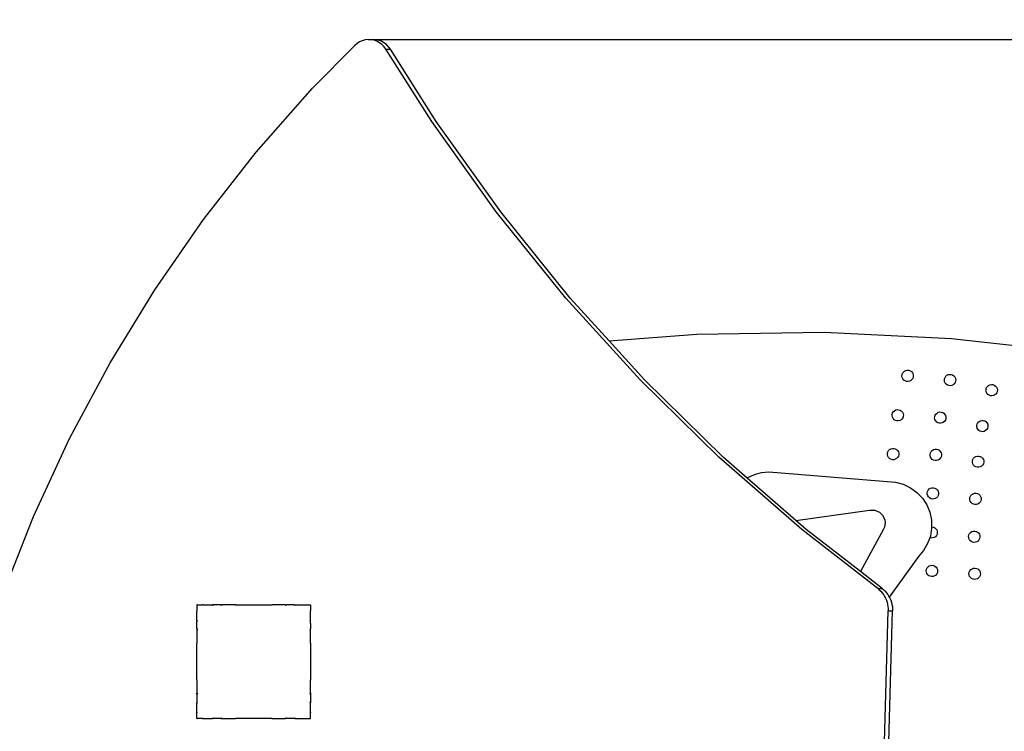
# Model space of a CAD drawing. Units: centimetres. Extents: x 709 to 1276, y -23 to 432.
# Drawn here: x 996 to 1065, y 158 to 208 of the extents above; entities that cross this region are included whole.
import ezdxf

# ---------------------------------------------------------------- set-up
doc = ezdxf.new("R2010")
doc.units = ezdxf.units.CM
doc.layers.add('STREFA', color=6, linetype='Continuous')
doc.dimstyles.get("Standard").update_dxf_attribs({"dimtxt": 10, "dimasz": 0.18, "dimexe": 0.18, "dimexo": 0.0625, "dimgap": 0.09, "dimtad": 0, "dimdec": 0, "dimzin": 0, "dimdsep": 46, "dimtxsty": 'Standard', "dimcen": 0.09, "dimadec": 0, "dimazin": 0, "dimtfac": 1, "dimtdec": 4, "dimtofl": 0, "dimtmove": 0, "dimatfit": 3, "dimfxl": 1, "dimtolj": 1, "dimtzin": 0, "dimarcsym": 0})

# ---------------------------------------------------------------- blocks, each defined once
blk = doc.blocks.new('*D5')
at = {"color": 0, "lineweight": -2}
for p, q in [((79.49, 392.73), (1735.13, 392.73)), ((1734.95, 392.55), (1734.95, 66.57)), ((1734.95, -402.8), (1734.95, -113.61)), ((-6.05, -402.98), (1735.13, -402.98))]:
    blk.add_line(p, q, dxfattribs=at)
at = {"color": 0}
for points in [[(1734.98, 392.55), (1734.92, 392.55), (1734.95, 392.73)], [(1734.92, -402.8), (1734.98, -402.8), (1734.95, -402.98)]]:
    blk.add_solid(points, dxfattribs=at)
at = {"layer": 'Defpoints', "color": 0}
for p in [(79.43, 392.73), (-6.12, -402.98), (1734.95, -402.98)]:
    blk.add_point(p, dxfattribs=at)
at = {"color": 0, "insert": (1734.95, -23.52), "char_height": 180, "attachment_point": 5}
blk.add_mtext('\\A1;80', dxfattribs=at)
blk = doc.blocks.new('*D9')
at = {"layer": 'Defpoints', "color": 0}
for p in [(1060.159, 336.026), (715.91, -22.875), (1012.128, -22.875)]:
    blk.add_point(p, dxfattribs=at)
at = {"layer": 'STREFA', "color": 0, "lineweight": -2}
for p, q in [((1060.097, 336.026), (715.73, 336.026)), ((715.91, 335.846), (715.91, 169.999)), ((715.91, -22.695), (715.91, 143.152)), ((1012.065, -22.875), (715.73, -22.875))]:
    blk.add_line(p, q, dxfattribs=at)
at = {"layer": 'STREFA', "color": 0}
for points in [[(715.94, 335.846), (715.88, 335.846), (715.91, 336.026)], [(715.88, -22.695), (715.94, -22.695), (715.91, -22.875)]]:
    blk.add_solid(points, dxfattribs=at)
at = {"layer": 'STREFA', "color": 0, "insert": (715.91, 156.575), "char_height": 10, "attachment_point": 5, "rotation": 90}
blk.add_mtext('\\A1;359', dxfattribs=at)
blk = doc.blocks.new('*D10')
at = {"layer": 'Defpoints', "color": 0}
for p in [(1275.275, 364.606), (734.905, 163.112), (1275.275, 163.112)]:
    blk.add_point(p, dxfattribs=at)
at = {"layer": 'STREFA', "color": 0, "lineweight": -2}
for p, q in [((734.905, 163.174), (734.905, 364.786)), ((735.085, 364.606), (992.5, 364.606)), ((1275.095, 364.606), (1017.68, 364.606)), ((1275.275, 163.174), (1275.275, 364.786))]:
    blk.add_line(p, q, dxfattribs=at)
at = {"layer": 'STREFA', "color": 0}
for points in [[(735.085, 364.636), (735.085, 364.576), (734.905, 364.606)], [(1275.095, 364.576), (1275.095, 364.636), (1275.275, 364.606)]]:
    blk.add_solid(points, dxfattribs=at)
at = {"layer": 'STREFA', "color": 0, "insert": (1005.09, 364.606), "char_height": 10, "attachment_point": 5}
blk.add_mtext('\\A1;540', dxfattribs=at)
blk = doc.blocks.new('1720')
for p, q in [((38.75, 358.54), (68.42, 388.53)), ((70.03, 389.93), (68.42, 388.53)), ((71.82, 391.07), (70.03, 389.93)), ((73.75, 391.93), (71.82, 391.07)), ((75.78, 392.49), (73.75, 391.93)), ((77.87, 392.73), (75.78, 392.49)), ((79.97, 392.65), (77.87, 392.73)), ((77.87, 392.73), (80.98, 392.73)), ((82.04, 392.26), (79.97, 392.65)), ((83.08, 392.65), (80.98, 392.73)), ((84.03, 391.55), (82.04, 392.26)), ((85.15, 392.26), (83.08, 392.65)), ((85.9, 390.55), (84.03, 391.55)), ((87.14, 391.55), (85.15, 392.26)), ((87.6, 389.28), (85.9, 390.55)), ((89, 390.55), (87.14, 391.55)), ((89.11, 387.76), (87.6, 389.28)), ((90.71, 389.28), (89, 390.55)), ((92.22, 387.76), (90.71, 389.28)), ((90.39, 386.03), (89.11, 387.76)), ((122.63, 334.95), (90.39, 386.03)), ((90.39, 386.03), (93.49, 386.03)), ((93.49, 386.03), (92.22, 387.76)), ((125.74, 334.95), (93.49, 386.03)), ((-0.9, 313.49), (38.75, 358.54)), ((168.04, 271.42), (122.63, 334.95)), ((171.15, 271.42), (125.74, 334.95)), ((-37.94, 266.12), (-0.9, 313.49)), ((216.94, 210.73), (168.04, 271.42)), ((220.05, 210.73), (171.15, 271.42)), ((-72.24, 216.59), (-37.94, 266.12)), ((-103.68, 165.07), (-72.24, 216.59)), ((269.17, 153.09), (216.94, 210.73)), ((247.38, 180.56), (220.05, 210.73)), ((247.38, 180.56), (309.16, 185.38)), ((272.28, 153.09), (247.38, 180.56)), ((309.16, 185.38), (398.83, 186.67)), ((398.83, 186.67), (488.39, 182.25)), ((488.39, 182.25), (577.4, 172.16)), ((-132.17, 111.73), (-103.68, 165.07)), ((455.26, 159.31), (456.2, 159.76)), ((456.2, 159.76), (457.23, 159.95)), ((457.23, 159.95), (458.27, 159.86)), ((458.27, 159.86), (459.25, 159.52)), ((459.25, 159.52), (460.11, 158.92)), ((324.55, 98.69), (269.17, 153.09)), ((327.66, 98.69), (272.28, 153.09)), ((453.44, 155.75), (453.52, 156.79)), ((453.63, 154.72), (453.44, 155.75)), ((453.52, 156.79), (453.87, 157.77)), ((454.08, 153.78), (453.63, 154.72)), ((453.87, 157.77), (454.46, 158.63)), ((454.75, 152.98), (454.08, 153.78)), ((454.46, 158.63), (455.26, 159.31)), ((455.61, 152.39), (454.75, 152.98)), ((459.61, 152.6), (458.67, 152.15)), ((460.4, 153.27), (459.61, 152.6)), ((460.11, 158.92), (460.79, 158.13)), ((461, 154.13), (460.4, 153.27)), ((460.79, 158.13), (461.24, 157.19)), ((461.35, 155.12), (461, 154.13)), ((461.24, 157.19), (461.43, 156.16)), ((461.43, 156.16), (461.35, 155.12)), ((483.32, 152.8), (483.4, 153.84)), ((483.51, 151.77), (483.32, 152.8)), ((483.4, 153.84), (483.75, 154.82)), ((483.75, 154.82), (484.34, 155.68)), ((484.34, 155.68), (485.14, 156.36)), ((485.14, 156.36), (486.08, 156.81)), ((486.08, 156.81), (487.11, 157)), ((487.11, 157), (488.15, 156.91)), ((488.15, 156.91), (489.13, 156.56)), ((489.13, 156.56), (489.99, 155.97)), ((489.99, 155.97), (490.67, 155.18)), ((490.67, 155.18), (491.12, 154.23)), ((491.12, 154.23), (491.31, 153.21)), ((491.31, 153.21), (491.23, 152.17)), ((456.6, 152.04), (455.61, 152.39)), ((457.64, 151.96), (456.6, 152.04)), ((458.67, 152.15), (457.64, 151.96)), ((483.96, 150.83), (483.51, 151.77)), ((484.63, 150.03), (483.96, 150.83)), ((485.49, 149.44), (484.63, 150.03)), ((486.48, 149.09), (485.49, 149.44)), ((487.52, 149.01), (486.48, 149.09)), ((488.55, 149.2), (487.52, 149.01)), ((489.49, 149.65), (488.55, 149.2)), ((490.28, 150.32), (489.49, 149.65)), ((490.88, 151.18), (490.28, 150.32)), ((491.23, 152.17), (490.88, 151.18)), ((512.6, 145.61), (512.69, 146.65)), ((512.79, 144.59), (512.6, 145.61)), ((512.69, 146.65), (513.04, 147.64)), ((513.04, 147.64), (513.63, 148.5)), ((513.63, 148.5), (514.42, 149.17)), ((514.42, 149.17), (515.37, 149.62)), ((515.37, 149.62), (516.39, 149.81)), ((516.39, 149.81), (517.43, 149.73)), ((517.43, 149.73), (518.42, 149.38)), ((518.42, 149.38), (519.28, 148.79)), ((519.28, 148.79), (519.96, 147.99)), ((519.96, 147.99), (520.4, 147.05)), ((520.4, 147.05), (520.59, 146.02)), ((520.59, 146.02), (520.51, 144.98)), ((513.24, 143.64), (512.79, 144.59)), ((513.92, 142.85), (513.24, 143.64)), ((514.78, 142.26), (513.92, 142.85)), ((515.76, 141.91), (514.78, 142.26)), ((516.8, 141.82), (515.76, 141.91)), ((517.83, 142.01), (516.8, 141.82)), ((518.77, 142.46), (517.83, 142.01)), ((519.57, 143.14), (518.77, 142.46)), ((520.16, 144), (519.57, 143.14)), ((520.51, 144.98), (520.16, 144)), ((448.15, 131.4), (449.07, 131.89)), ((449.07, 131.89), (450.09, 132.13)), ((450.09, 132.13), (451.13, 132.09)), ((451.13, 132.09), (452.13, 131.78)), ((452.13, 131.78), (453.01, 131.23)), ((446.49, 127.76), (446.52, 128.81)), ((446.72, 126.75), (446.49, 127.76)), ((446.52, 128.81), (446.83, 129.81)), ((447.21, 125.82), (446.72, 126.75)), ((446.83, 129.81), (447.38, 130.69)), ((447.92, 125.06), (447.21, 125.82)), ((447.38, 130.69), (448.15, 131.4)), ((448.8, 124.5), (447.92, 125.06)), ((452.79, 124.88), (451.86, 124.4)), ((453.55, 125.6), (452.79, 124.88)), ((453.01, 131.23), (453.73, 130.46)), ((454.11, 126.48), (453.55, 125.6)), ((453.73, 130.46), (454.22, 129.54)), ((454.41, 127.48), (454.11, 126.48)), ((454.22, 129.54), (454.45, 128.52)), ((454.45, 128.52), (454.41, 127.48)), ((476.47, 126.12), (476.5, 127.16)), ((476.7, 125.1), (476.47, 126.12)), ((476.5, 127.16), (476.81, 128.16)), ((477.19, 124.18), (476.7, 125.1)), ((476.81, 128.16), (477.36, 129.05)), ((477.36, 129.05), (478.13, 129.76)), ((478.13, 129.76), (479.05, 130.25)), ((479.05, 130.25), (480.07, 130.48)), ((480.07, 130.48), (481.11, 130.44)), ((481.11, 130.44), (482.11, 130.14)), ((482.11, 130.14), (482.99, 129.58)), ((482.99, 129.58), (483.71, 128.82)), ((484.09, 124.84), (483.53, 123.95)), ((483.71, 128.82), (484.2, 127.9)), ((484.39, 125.83), (484.09, 124.84)), ((484.2, 127.9), (484.43, 126.88)), ((484.43, 126.88), (484.39, 125.83)), ((449.8, 124.2), (448.8, 124.5)), ((450.85, 124.16), (449.8, 124.2)), ((451.86, 124.4), (450.85, 124.16)), ((477.9, 123.41), (477.19, 124.18)), ((478.79, 122.86), (477.9, 123.41)), ((479.78, 122.55), (478.79, 122.86)), ((480.83, 122.52), (479.78, 122.55)), ((481.84, 122.75), (480.83, 122.52)), ((482.77, 123.24), (481.84, 122.75)), ((483.53, 123.95), (482.77, 123.24)), ((506.04, 120.22), (506.07, 121.26)), ((506.27, 119.2), (506.04, 120.22)), ((506.07, 121.26), (506.38, 122.26)), ((506.76, 118.28), (506.27, 119.2)), ((506.38, 122.26), (506.93, 123.15)), ((507.47, 117.51), (506.76, 118.28)), ((506.93, 123.15), (507.7, 123.86)), ((507.7, 123.86), (508.62, 124.35)), ((508.62, 124.35), (509.64, 124.58)), ((509.64, 124.58), (510.68, 124.54)), ((510.68, 124.54), (511.68, 124.24)), ((511.68, 124.24), (512.57, 123.68)), ((513.1, 118.05), (512.34, 117.34)), ((512.57, 123.68), (513.28, 122.92)), ((513.66, 118.94), (513.1, 118.05)), ((513.28, 122.92), (513.77, 122)), ((513.96, 119.93), (513.66, 118.94)), ((513.77, 122), (514, 120.98)), ((514, 120.98), (513.96, 119.93)), ((-157.59, 56.77), (-132.17, 111.73)), ((508.36, 116.96), (507.47, 117.51)), ((509.35, 116.65), (508.36, 116.96)), ((510.4, 116.62), (509.35, 116.65)), ((511.42, 116.85), (510.4, 116.62)), ((512.34, 117.34), (511.42, 116.85)), ((444.07, 103.29), (444.8, 104.03)), ((444.8, 104.03), (445.71, 104.55)), ((445.71, 104.55), (446.72, 104.82)), ((446.72, 104.82), (447.76, 104.82)), ((447.76, 104.82), (448.77, 104.55)), ((448.77, 104.55), (449.67, 104.03)), ((449.67, 104.03), (450.41, 103.29)), ((474.82, 103.48), (475.73, 104)), ((475.73, 104), (476.74, 104.28)), ((476.74, 104.28), (477.78, 104.28)), ((477.78, 104.28), (478.79, 104.01)), ((478.79, 104.01), (479.69, 103.49)), ((382.9, 47.72), (324.55, 98.69)), ((344.52, 83.96), (327.66, 98.69)), ((443.28, 101.37), (443.55, 102.38)), ((443.28, 100.33), (443.28, 101.37)), ((443.55, 99.32), (443.28, 100.33)), ((443.55, 102.38), (444.07, 103.29)), ((444.07, 98.42), (443.55, 99.32)), ((444.81, 97.68), (444.07, 98.42)), ((445.71, 97.16), (444.81, 97.68)), ((446.72, 96.89), (445.71, 97.16)), ((448.78, 97.16), (447.77, 96.89)), ((449.68, 97.68), (448.78, 97.16)), ((450.42, 98.42), (449.68, 97.68)), ((450.41, 103.29), (450.94, 102.39)), ((450.94, 99.33), (450.42, 98.42)), ((450.94, 102.39), (451.21, 101.38)), ((451.21, 100.34), (450.94, 99.33)), ((451.21, 101.38), (451.21, 100.34)), ((473.3, 100.83), (473.57, 101.84)), ((473.3, 99.78), (473.3, 100.83)), ((473.57, 98.78), (473.3, 99.78)), ((473.57, 101.84), (474.09, 102.74)), ((474.09, 97.87), (473.57, 98.78)), ((474.09, 102.74), (474.82, 103.48)), ((474.83, 97.13), (474.09, 97.87)), ((475.73, 96.61), (474.83, 97.13)), ((479.7, 97.14), (478.8, 96.62)), ((479.69, 103.49), (480.43, 102.75)), ((480.44, 97.88), (479.7, 97.14)), ((480.43, 102.75), (480.96, 101.84)), ((480.96, 98.78), (480.44, 97.88)), ((480.96, 101.84), (481.23, 100.84)), ((481.23, 99.79), (480.96, 98.78)), ((481.23, 100.84), (481.23, 99.79)), ((503.06, 96.02), (503.33, 97.02)), ((503.33, 97.02), (503.85, 97.93)), ((503.85, 97.93), (504.59, 98.67)), ((504.59, 98.67), (505.5, 99.19)), ((505.5, 99.19), (506.5, 99.46)), ((506.5, 99.46), (507.55, 99.46)), ((507.55, 99.46), (508.56, 99.19)), ((508.56, 99.19), (509.46, 98.67)), ((509.46, 98.67), (510.2, 97.93)), ((510.2, 97.93), (510.72, 97.03)), ((510.72, 97.03), (510.99, 96.02)), ((447.77, 96.89), (446.72, 96.89)), ((476.74, 96.34), (475.73, 96.61)), ((477.79, 96.34), (476.74, 96.34)), ((478.8, 96.62), (477.79, 96.34)), ((503.06, 94.97), (503.06, 96.02)), ((503.34, 93.96), (503.06, 94.97)), ((503.86, 93.06), (503.34, 93.96)), ((504.6, 92.32), (503.86, 93.06)), ((505.5, 91.8), (504.6, 92.32)), ((506.51, 91.53), (505.5, 91.8)), ((507.55, 91.53), (506.51, 91.53)), ((508.56, 91.8), (507.55, 91.53)), ((509.47, 92.33), (508.56, 91.8)), ((510.2, 93.06), (509.47, 92.33)), ((510.73, 93.97), (510.2, 93.06)), ((511, 94.98), (510.73, 93.97)), ((510.99, 96.02), (511, 94.98)), ((344.52, 83.96), (344.98, 84.27)), ((378.79, 54.02), (344.52, 83.96)), ((344.98, 84.27), (349.69, 86.44)), ((349.69, 86.44), (354.7, 87.77)), ((354.7, 87.77), (359.86, 88.24)), ((359.86, 88.24), (448.8, 80.99)), ((448.8, 80.99), (454.26, 79.56)), ((454.26, 79.56), (459.36, 77.16)), ((459.36, 77.16), (463.93, 73.86)), ((471.99, 75.51), (472.71, 76.27)), ((472.71, 76.27), (473.59, 76.82)), ((473.59, 76.82), (474.59, 77.12)), ((474.59, 77.12), (475.64, 77.16)), ((475.64, 77.16), (476.65, 76.92)), ((476.65, 76.92), (477.57, 76.43)), ((477.57, 76.43), (478.34, 75.71)), ((463.93, 73.86), (467.82, 69.78)), ((467.82, 69.78), (470.9, 65.05)), ((471.26, 73.57), (471.5, 74.59)), ((471.3, 72.53), (471.26, 73.57)), ((471.6, 71.53), (471.3, 72.53)), ((471.5, 74.59), (471.99, 75.51)), ((472.15, 70.64), (471.6, 71.53)), ((472.91, 69.92), (472.15, 70.64)), ((473.83, 69.43), (472.91, 69.92)), ((474.85, 69.19), (473.83, 69.43)), ((476.89, 69.53), (475.89, 69.23)), ((477.78, 70.08), (476.89, 69.53)), ((478.49, 70.84), (477.78, 70.08)), ((478.34, 75.71), (478.89, 74.82)), ((478.99, 71.76), (478.49, 70.84)), ((478.89, 74.82), (479.19, 73.82)), ((479.22, 72.78), (478.99, 71.76)), ((479.19, 73.82), (479.22, 72.78)), ((501.17, 69.69), (501.4, 70.71)), ((501.2, 68.65), (501.17, 69.69)), ((501.4, 70.71), (501.9, 71.63)), ((501.9, 71.63), (502.61, 72.39)), ((502.61, 72.39), (503.5, 72.94)), ((503.5, 72.94), (504.5, 73.25)), ((504.5, 73.25), (505.54, 73.28)), ((505.54, 73.28), (506.56, 73.04)), ((506.56, 73.04), (507.48, 72.55)), ((507.48, 72.55), (508.24, 71.84)), ((508.24, 71.84), (508.79, 70.95)), ((508.79, 70.95), (509.09, 69.95)), ((509.09, 69.95), (509.13, 68.91)), ((470.9, 65.05), (473.06, 59.84)), ((475.89, 69.23), (474.85, 69.19)), ((501.5, 67.65), (501.2, 68.65)), ((502.05, 66.76), (501.5, 67.65)), ((502.81, 66.05), (502.05, 66.76)), ((503.74, 65.56), (502.81, 66.05)), ((504.75, 65.32), (503.74, 65.56)), ((505.8, 65.35), (504.75, 65.32)), ((506.8, 65.66), (505.8, 65.35)), ((507.68, 66.21), (506.8, 65.66)), ((508.4, 66.97), (507.68, 66.21)), ((508.89, 67.89), (508.4, 66.97)), ((509.13, 68.91), (508.89, 67.89)), ((-177.05, 7.47), (-157.59, 56.77)), ((378.79, 54.02), (430.7, 61.36)), ((430.7, 61.36), (432.78, 61.46)), ((432.78, 61.46), (434.47, 61.23)), ((434.47, 61.23), (436.08, 60.69)), ((436.08, 60.69), (437.57, 59.87)), ((437.57, 59.87), (438.88, 58.79)), ((438.88, 58.79), (439.97, 57.48)), ((439.97, 57.48), (440.81, 56)), ((440.81, 56), (441.35, 54.39)), ((473.06, 59.84), (474.22, 54.33)), ((386.01, 47.72), (378.79, 54.02)), ((441.14, 49.35), (440.31, 47.44)), ((441.52, 51.01), (441.14, 49.35)), ((441.35, 54.39), (441.59, 52.7)), ((441.59, 52.7), (441.52, 51.01)), ((474.36, 48.69), (473.45, 43.12)), ((474.22, 54.33), (474.33, 49.66)), ((474.33, 49.66), (474.63, 49.68)), ((474.33, 49.66), (474.36, 48.69)), ((474.63, 49.68), (475.66, 49.47)), ((475.66, 49.47), (476.59, 49)), ((476.59, 49), (477.37, 48.31)), ((436.38, 6.27), (382.9, 47.72)), ((424.18, 18.13), (386.01, 47.72)), ((440.31, 47.44), (424.18, 18.13)), ((473.04, 41.91), (471.54, 37.81)), ((473.04, 41.91), (473.02, 41.92)), ((473.45, 43.12), (473.04, 41.91)), ((474.07, 41.7), (473.04, 41.91)), ((475.11, 41.76), (474.07, 41.7)), ((476.1, 42.09), (475.11, 41.76)), ((476.97, 42.67), (476.1, 42.09)), ((477.66, 43.45), (476.97, 42.67)), ((477.37, 48.31), (477.95, 47.44)), ((478.13, 44.38), (477.66, 43.45)), ((477.95, 47.44), (478.28, 46.45)), ((478.34, 45.41), (478.13, 44.38)), ((478.28, 46.45), (478.34, 45.41)), ((500.36, 42.93), (500.57, 43.96)), ((500.42, 41.89), (500.36, 42.93)), ((500.75, 40.9), (500.42, 41.89)), ((500.57, 43.96), (501.04, 44.89)), ((501.04, 44.89), (501.73, 45.67)), ((501.73, 45.67), (502.6, 46.25)), ((502.6, 46.25), (503.59, 46.58)), ((503.59, 46.58), (504.63, 46.64)), ((504.63, 46.64), (505.66, 46.43)), ((505.66, 46.43), (506.59, 45.96)), ((506.59, 45.96), (507.37, 45.27)), ((507.37, 45.27), (507.95, 44.4)), ((507.95, 44.4), (508.28, 43.41)), ((508.34, 42.37), (508.13, 41.34)), ((508.28, 43.41), (508.34, 42.37)), ((471.54, 37.81), (468.69, 32.95)), ((501.33, 40.03), (500.75, 40.9)), ((502.11, 39.34), (501.33, 40.03)), ((503.04, 38.87), (502.11, 39.34)), ((504.07, 38.66), (503.04, 38.87)), ((505.11, 38.72), (504.07, 38.66)), ((506.1, 39.05), (505.11, 38.72)), ((506.97, 39.63), (506.1, 39.05)), ((507.66, 40.41), (506.97, 39.63)), ((508.13, 41.34), (507.66, 40.41)), ((465, 28.69), (444.57, 0.19)), ((468.69, 32.95), (465, 28.69)), ((471.16, 20.71), (471.83, 21.51)), ((471.83, 21.51), (472.68, 22.12)), ((472.68, 22.12), (473.66, 22.48)), ((473.66, 22.48), (474.7, 22.58)), ((474.7, 22.58), (475.73, 22.4)), ((475.73, 22.4), (476.67, 21.97)), ((476.67, 21.97), (477.48, 21.3)), ((477.48, 21.3), (478.08, 20.45)), ((439.49, 6.27), (424.18, 18.13)), ((470.55, 18.73), (470.72, 19.76)), ((470.65, 17.69), (470.55, 18.73)), ((471.01, 16.71), (470.65, 17.69)), ((470.72, 19.76), (471.16, 20.71)), ((471.61, 15.86), (471.01, 16.71)), ((472.42, 15.2), (471.61, 15.86)), ((473.37, 14.76), (472.42, 15.2)), ((474.39, 14.58), (473.37, 14.76)), ((475.43, 14.68), (474.39, 14.58)), ((476.41, 15.05), (475.43, 14.68)), ((477.27, 15.65), (476.41, 15.05)), ((477.93, 16.45), (477.27, 15.65)), ((478.37, 17.4), (477.93, 16.45)), ((478.08, 20.45), (478.45, 19.47)), ((478.54, 18.43), (478.37, 17.4)), ((478.45, 19.47), (478.54, 18.43)), ((500.63, 16.69), (500.81, 17.72)), ((500.73, 15.65), (500.63, 16.69)), ((501.09, 14.67), (500.73, 15.65)), ((500.81, 17.72), (501.24, 18.67)), ((501.7, 13.82), (501.09, 14.67)), ((501.24, 18.67), (501.91, 19.47)), ((501.91, 19.47), (502.76, 20.08)), ((502.76, 20.08), (503.74, 20.44)), ((503.74, 20.44), (504.78, 20.54)), ((504.78, 20.54), (505.81, 20.36)), ((505.81, 20.36), (506.76, 19.93)), ((506.76, 19.93), (507.56, 19.26)), ((508.02, 14.41), (507.35, 13.61)), ((507.56, 19.26), (508.17, 18.41)), ((508.45, 15.36), (508.02, 14.41)), ((508.17, 18.41), (508.53, 17.43)), ((508.63, 16.39), (508.45, 15.36)), ((508.53, 17.43), (508.63, 16.39)), ((502.5, 13.15), (501.7, 13.82)), ((503.45, 12.72), (502.5, 13.15)), ((504.48, 12.54), (503.45, 12.72)), ((505.52, 12.64), (504.48, 12.54)), ((506.5, 13), (505.52, 12.64)), ((507.35, 13.61), (506.5, 13)), ((436.38, 6.27), (437.52, 5.31)), ((436.38, 6.27), (439.49, 6.27)), ((437.52, 5.31), (438.58, 4.26)), ((438.58, 4.26), (439.55, 3.13)), ((439.49, 6.27), (440.62, 5.31)), ((439.55, 3.13), (440.44, 1.92)), ((440.44, 1.92), (441.23, 0.65)), ((440.62, 5.31), (441.68, 4.26)), ((441.23, 0.65), (441.92, -0.69)), ((441.68, 4.26), (442.66, 3.13)), ((442.66, 3.13), (443.55, 1.92)), ((443.55, 1.92), (444.33, 0.65)), ((444.33, 0.65), (444.57, 0.19)), ((444.57, 0.19), (445.02, -0.69)), ((-42.59, -5.42), (-42.59, -5.34)), ((-42.59, -5.34), (-42.51, -5.34)), ((-42.51, -5.34), (-42.59, -5.42)), ((-42.59, -5.42), (-42.59, -9.11)), ((-42.51, -5.34), (-38.82, -5.34)), ((-38.65, -5.3), (-38.82, -5.34)), ((-38.65, -5.3), (-38.6, -5.35)), ((-38.52, -5.28), (-38.6, -5.35)), ((-38.13, -5.34), (-38.52, -5.28)), ((-38.13, -5.34), (-31.66, -5.34)), ((-31.66, -5.34), (-31.4, -5.7)), ((-30.86, -5.34), (-31.66, -5.34)), ((-30.86, -5.34), (-31.4, -5.7)), ((-30.81, -5.31), (-30.86, -5.34)), ((-30.58, -5.34), (-30.81, -5.31)), ((-25.7, -5.34), (-30.58, -5.34)), ((-25.7, -5.34), (-25.49, -5.7)), ((-25.7, -5.34), (-24.8, -5.34)), ((-24.8, -5.34), (-25.49, -5.7)), ((-24.76, -5.32), (-24.8, -5.34)), ((-24.53, -5.34), (-24.76, -5.32)), ((-16.13, -5.34), (-24.53, -5.34)), ((-15.61, -5.32), (-16.13, -5.34)), ((-15.61, -5.32), (-15.61, -5.34)), ((-15.58, -5.34), (-15.61, -5.32)), ((-15.61, -5.34), (-15.58, -5.34)), ((-15.5, -5.32), (-15.58, -5.34)), ((-15.34, -5.34), (-15.5, -5.32)), ((-15.34, -5.34), (10.3, -5.34)), ((10.33, -5.34), (10.3, -5.34)), ((10.37, -5.34), (10.33, -5.34)), ((10.51, -5.34), (10.37, -5.34)), ((19.56, -5.34), (10.51, -5.34)), ((19.56, -5.34), (20.46, -5.34)), ((20.26, -5.7), (19.56, -5.34)), ((20.46, -5.34), (20.26, -5.7)), ((25.62, -5.34), (20.46, -5.34)), ((25.62, -5.34), (26.43, -5.34)), ((26.17, -5.7), (25.62, -5.34)), ((26.43, -5.34), (26.17, -5.7)), ((26.43, -5.34), (33.26, -5.34)), ((33.35, -5.33), (33.26, -5.34)), ((33.38, -5.34), (33.35, -5.33)), ((33.42, -5.34), (33.38, -5.34)), ((33.42, -5.34), (37.27, -5.34)), ((37.27, -5.34), (37.41, -5.34)), ((37.41, -5.48), (37.27, -5.34)), ((37.41, -5.48), (37.41, -5.34)), ((37.41, -5.48), (37.41, -9.27)), ((441.92, -0.69), (442.5, -2.08)), ((442.5, -2.08), (442.98, -3.52)), ((442.98, -3.52), (443.34, -4.99)), ((443.34, -4.99), (443.59, -6.48)), ((443.59, -6.48), (443.72, -7.99)), ((445.02, -0.69), (445.61, -2.08)), ((445.61, -2.08), (446.08, -3.52)), ((446.08, -3.52), (446.44, -4.99)), ((446.44, -4.99), (446.69, -6.48)), ((446.69, -6.48), (446.83, -7.99)), ((-42.58, -9.33), (-42.65, -9.41)), ((-42.65, -9.41), (-42.59, -9.81)), ((-42.59, -9.11), (-42.63, -9.29)), ((-42.63, -9.29), (-42.58, -9.33)), ((-42.59, -16.28), (-42.59, -9.81)), ((37.41, -9.27), (37.35, -9.33)), ((37.41, -9.39), (37.35, -9.33)), ((37.41, -9.39), (37.41, -9.27)), ((37.41, -16.23), (37.41, -9.39)), ((437.95, -217.03), (443.74, -9.51)), ((442.7, -158.16), (446.84, -9.51)), ((443.72, -7.99), (443.74, -9.51)), ((443.74, -9.51), (446.84, -9.51)), ((446.83, -7.99), (446.84, -9.51)), ((-42.59, -16.28), (-42.24, -16.53)), ((-42.59, -16.28), (-42.59, -17.09)), ((-42.24, -16.53), (-42.59, -17.09)), ((-42.59, -22.24), (-42.59, -17.09)), ((37.41, -16.23), (37, -16.53)), ((37.41, -17.13), (37, -16.53)), ((37.41, -17.13), (37.41, -16.23)), ((37.41, -18.58), (37.41, -17.13)), ((37.41, -18.58), (37.41, -22.21)), ((-42.59, -23.13), (-42.61, -23.17)), ((-42.61, -23.17), (-42.59, -23.43)), ((-42.59, -22.24), (-42.24, -22.44)), ((-42.59, -22.24), (-42.59, -23.13)), ((-42.24, -22.44), (-42.59, -23.13)), ((-42.59, -23.43), (-42.59, -31.74)), ((37.41, -22.21), (37, -22.44)), ((37.41, -23.25), (37, -22.44)), ((37.41, -23.25), (37.41, -22.21)), ((37.41, -29.07), (37.41, -23.25)), ((-42.59, -31.74), (-42.62, -32.32)), ((-42.62, -32.32), (-42.61, -32.43)), ((-42.62, -32.32), (-42.58, -32.33)), ((-42.58, -32.33), (-42.61, -32.43)), ((-42.61, -32.43), (-42.59, -32.62)), ((-42.59, -58.18), (-42.59, -32.62)), ((37.41, -32.31), (37.35, -32.33)), ((37.41, -32.56), (37.35, -32.33)), ((37.41, -32.31), (37.41, -29.07)), ((37.41, -32.31), (37.41, -32.56)), ((37.41, -32.56), (37.41, -58.07)), ((-42.59, -58.18), (-42.6, -58.26)), ((-42.6, -58.26), (-42.6, -58.3)), ((-42.6, -58.3), (-42.59, -58.57)), ((-42.59, -58.57), (-42.59, -67.51)), ((37.35, -58.3), (37.41, -58.07)), ((37.41, -58.32), (37.35, -58.3)), ((37.41, -58.07), (37.41, -58.32)), ((37.41, -67.39), (37.41, -58.32)), ((-42.59, -68.39), (-42.59, -67.51)), ((-42.59, -67.51), (-42.24, -68.19)), ((-42.59, -68.39), (-42.24, -68.19)), ((-42.59, -68.39), (-42.59, -73.57)), ((37, -68.19), (37.41, -67.39)), ((37.41, -68.43), (37, -68.19)), ((37.41, -67.39), (37.41, -68.43)), ((37.41, -68.43), (37.41, -73.47)), ((-42.59, -73.57), (-42.59, -74.36)), ((-42.59, -73.57), (-42.24, -74.1)), ((-42.59, -74.36), (-42.24, -74.1)), ((-42.59, -81.14), (-42.59, -74.36)), ((37, -74.1), (37.41, -73.47)), ((37.41, -74.4), (37, -74.1)), ((37.41, -73.47), (37.41, -74.4)), ((37.41, -81.23), (37.41, -74.4)), ((-42.59, -81.14), (-42.61, -81.28)), ((-42.61, -81.28), (-42.6, -81.32)), ((-42.6, -81.32), (-42.59, -81.38)), ((-42.59, -85.21), (-42.59, -81.38)), ((37.35, -81.31), (37.41, -81.23)), ((37.41, -81.36), (37.35, -81.31)), ((37.41, -81.23), (37.41, -81.36)), ((37.41, -85.15), (37.41, -81.36)), ((-42.59, -85.34), (-42.59, -85.21)), ((-42.59, -85.21), (-42.45, -85.34)), ((-42.59, -85.34), (-42.45, -85.34)), ((-38.6, -85.34), (-42.45, -85.34)), ((-38.6, -85.29), (-38.53, -85.34)), ((-38.6, -85.34), (-38.6, -85.29)), ((-38.6, -85.34), (-38.53, -85.34)), ((-38.53, -85.34), (-31.7, -85.34)), ((-31.7, -85.34), (-31.4, -84.94)), ((-30.78, -85.34), (-31.7, -85.34)), ((-31.4, -84.94), (-30.78, -85.34)), ((-25.73, -85.34), (-30.78, -85.34)), ((-25.73, -85.34), (-25.49, -84.94)), ((-25.73, -85.34), (-24.74, -85.33)), ((-25.49, -84.94), (-24.74, -85.33)), ((-24.74, -85.33), (-24.7, -85.34)), ((-24.7, -85.34), (-15.62, -85.34)), ((-15.62, -85.34), (-15.6, -85.29)), ((-15.62, -85.34), (-15.46, -85.33)), ((-15.6, -85.29), (-15.46, -85.33)), ((-15.46, -85.33), (-15.39, -85.34)), ((10.16, -85.34), (-15.39, -85.34)), ((10.16, -85.34), (10.37, -85.29)), ((10.39, -85.34), (10.16, -85.34)), ((10.39, -85.34), (10.37, -85.29)), ((10.39, -85.34), (19.46, -85.34)), ((19.46, -85.34), (20.26, -84.94)), ((20.49, -85.34), (19.46, -85.34)), ((20.49, -85.34), (20.26, -84.94)), ((25.55, -85.34), (20.49, -85.34)), ((25.55, -85.34), (26.17, -84.94)), ((26.46, -85.34), (25.55, -85.34)), ((26.46, -85.34), (26.17, -84.94)), ((26.46, -85.34), (33.3, -85.34)), ((33.3, -85.34), (33.37, -85.29)), ((33.42, -85.34), (33.3, -85.34)), ((33.42, -85.34), (33.37, -85.29)), ((33.42, -85.34), (37.22, -85.34)), ((37.22, -85.34), (37.41, -85.15)), ((37.22, -85.34), (37.41, -85.34)), ((37.41, -85.34), (37.41, -85.15))]:
    blk.add_line(p, q)
dim = blk.add_linear_dim(base=(1734.95, -402.98), p1=(79.43, 392.73), p2=(-6.12, -402.98), angle=90, dimstyle='Standard', override={"dimtxt": 180, "dimdec": 0, "dimlfac": 0.1})
dim.commit()
dim.dimension.update_dxf_attribs({"geometry": '*D5', "text_midpoint": (1734.95, -23.52), "dimtype": 160})

msp = doc.modelspace()

# ---------------------------------------------------------------- block references
at = {"xscale": 0.1, "yscale": 0.1, "zscale": 0.1}
msp.add_blockref('1720', (1012.748, 167.423), dxfattribs=at)

# ---------------------------------------------------------------- dimensions: what is measured, and where the dimension line sits
at = {"layer": 'STREFA', "color": 0}
dim = msp.add_linear_dim(base=(1275.275, 364.606), p1=(734.905, 163.112), p2=(1275.275, 163.112), dimstyle='Standard', override={"dimlfac": 1}, dxfattribs=at)
dim.commit()
dim.dimension.update_dxf_attribs({"geometry": '*D10', "text_midpoint": (1005.09, 364.606)})
dim = msp.add_linear_dim(base=(715.91, -22.875), p1=(1060.159, 336.026), p2=(1012.128, -22.875), angle=90, dimstyle='Standard', override={"dimlfac": 1}, dxfattribs=at)
dim.commit()
dim.dimension.update_dxf_attribs({"geometry": '*D9', "text_midpoint": (715.91, 156.575)})

doc.saveas('drawing.dxf')
